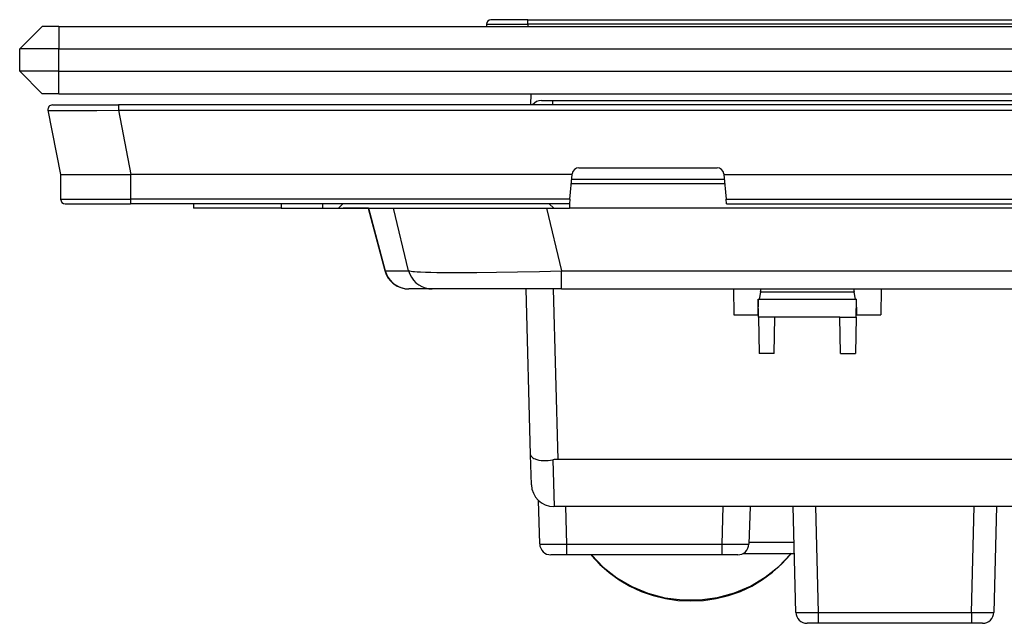
# Model space of a CAD drawing. Extents: x 0 to 420, y 0 to 297.
# Drawn here: x 86 to 130, y 183 to 210 of the extents above; entities that cross this region are included whole.
import ezdxf

# ---------------------------------------------------------------- set-up
doc = ezdxf.new("R2010")
doc.units = 0
doc.layers.get('0').update_dxf_attribs({"linetype": 'CONTINUOUS'})

msp = doc.modelspace()

# ---------------------------------------------------------------- linework, layer by layer
at = {"color": 7}
for p, q in [((87.376343, 209.33989), (86.376343, 208.33989)), ((88.126343, 209.33989), (87.376343, 209.33989)), ((88.126343, 209.33989), (182.626343, 209.33989)), ((88.126343, 209.33989), (88.126343, 208.33989)), ((107.176033, 209.440247), (107.17585, 209.33989)), ((107.176033, 209.440247), (109.026344, 209.440247)), ((109.026344, 209.639893), (107.37603, 209.639893)), ((109.026344, 209.440247), (109.026344, 209.639893)), ((109.026344, 209.639893), (141.726349, 209.639893)), ((141.726349, 209.440247), (109.026344, 209.440247)), ((109.026344, 209.440247), (109.026344, 209.33989)), ((88.126343, 208.33989), (86.376343, 208.33989)), ((86.376343, 207.33989), (86.376343, 208.33989)), ((88.126343, 208.33989), (182.626343, 208.33989)), ((88.126343, 207.33989), (88.126343, 208.33989)), ((88.126343, 207.33989), (86.376343, 207.33989)), ((87.376343, 206.33989), (86.376343, 207.33989)), ((88.126343, 207.33989), (182.626343, 207.33989)), ((88.126343, 206.33989), (88.126343, 207.33989)), ((88.126343, 206.33989), (87.376343, 206.33989)), ((88.126343, 206.33989), (182.626343, 206.33989)), ((109.153221, 206.33989), (109.140129, 205.83989)), ((87.833763, 205.83989), (90.779099, 205.83989)), ((179.973587, 205.83989), (90.779099, 205.83989)), ((90.779099, 205.839767), (90.779099, 205.601883)), ((109.63269, 206.039886), (110.131927, 206.039886)), ((110.131927, 205.845032), (110.131927, 206.039886)), ((110.131927, 206.039886), (158.902039, 206.039886)), ((87.637405, 205.601883), (88.191345, 202.739883)), ((90.779106, 205.601883), (179.973572, 205.601883)), ((90.779106, 205.601883), (91.333038, 202.739883)), ((88.191345, 202.739883), (88.200958, 201.638138)), ((88.191414, 202.739883), (88.747536, 202.739883)), ((89.533524, 202.739883), (91.311226, 202.739883)), ((91.311226, 202.739883), (91.320839, 201.638138)), ((91.31295, 202.740219), (91.333038, 202.740219)), ((110.998215, 202.739883), (91.333038, 202.739883)), ((110.894928, 201.638138), (110.998215, 202.739883)), ((110.998215, 202.739883), (111.000839, 202.767899)), ((111.29953, 203.039886), (117.453156, 203.039886)), ((117.751846, 202.767899), (117.754471, 202.739883)), ((117.754471, 202.739883), (117.857758, 201.638138)), ((117.754471, 202.739883), (152.998215, 202.739883)), ((110.960709, 202.33989), (117.791962, 202.33989)), ((110.960716, 202.33989), (117.791969, 202.33989)), ((117.774643, 202.524597), (110.978027, 202.524597)), ((88.200958, 201.638138), (91.320839, 201.638138)), ((88.400948, 201.439896), (91.320839, 201.439896)), ((110.894928, 201.638138), (91.320839, 201.638138)), ((91.320839, 201.638138), (91.320839, 201.439987)), ((110.876343, 201.439896), (91.320839, 201.439896)), ((94.126343, 201.439896), (94.126343, 201.239883)), ((98.026344, 201.439896), (98.026344, 201.239883)), ((99.876343, 201.439896), (99.876343, 201.239883)), ((100.776344, 201.439896), (100.57634, 201.239883)), ((110.176346, 201.239883), (109.976341, 201.439896)), ((110.876343, 201.439896), (110.876343, 201.239883)), ((110.894928, 201.638138), (110.87635, 201.439987)), ((117.876305, 201.440292), (117.857758, 201.638138)), ((117.857758, 201.638138), (152.894928, 201.638138)), ((117.876343, 201.439896), (152.876343, 201.439896)), ((98.026344, 201.239883), (94.126343, 201.239883)), ((96.292694, 201.239899), (96.29026, 201.239975)), ((98.026344, 201.239883), (99.876343, 201.239883)), ((99.876343, 201.239883), (100.57634, 201.239883)), ((100.57634, 201.239883), (110.176346, 201.239883)), ((101.925163, 201.239883), (100.794823, 201.239883)), ((101.912636, 201.239883), (102.649757, 198.45813)), ((101.925163, 201.239883), (102.663063, 198.455185)), ((103.706787, 198.455185), (103.039268, 201.239899)), ((109.855026, 201.239883), (110.522545, 198.455185)), ((110.176346, 201.239883), (110.876343, 201.239883)), ((159.876343, 201.239883), (110.876343, 201.239883)), ((102.650177, 198.457855), (102.663063, 198.455185)), ((102.663063, 198.455185), (103.706787, 198.455185)), ((110.522545, 198.455185), (160.230133, 198.455185)), ((110.522545, 197.639893), (110.522545, 198.455185)), ((103.713387, 197.639893), (103.719025, 197.639893)), ((104.762749, 197.639893), (103.719025, 197.639893)), ((104.797981, 197.639893), (104.762749, 197.639893)), ((110.522545, 197.639893), (104.797981, 197.639893)), ((109.145782, 190.250534), (108.952286, 197.639893)), ((110.151871, 197.639893), (110.350777, 190.043976)), ((110.522545, 197.639893), (160.230133, 197.639893)), ((118.180084, 197.639893), (118.200165, 196.489883)), ((119.386871, 197.489883), (119.333969, 197.189896)), ((119.386871, 197.489883), (119.413315, 197.639893)), ((123.565819, 197.489883), (119.386871, 197.489883)), ((123.539368, 197.639893), (123.565819, 197.489883)), ((123.618713, 197.189896), (123.565819, 197.489883)), ((124.772598, 197.639893), (124.752525, 196.489883)), ((119.283951, 197.189896), (119.265625, 196.489883)), ((119.297913, 196.389893), (119.283951, 197.189896)), ((119.283951, 197.189896), (123.668732, 197.189896)), ((123.65477, 196.389893), (123.668732, 197.189896)), ((123.687065, 196.489883), (123.668732, 197.189896)), ((118.200165, 196.489883), (119.265625, 196.489883)), ((120.026344, 196.389893), (119.297913, 196.389893)), ((119.297913, 196.389893), (119.326263, 194.765747)), ((119.997993, 194.765747), (120.026344, 196.389893)), ((122.926346, 196.389893), (120.026344, 196.389893)), ((122.926346, 196.389893), (123.65477, 196.389893)), ((122.954697, 194.765747), (122.926346, 196.389893)), ((123.65477, 196.389893), (123.626419, 194.765747)), ((123.687065, 196.489883), (124.752525, 196.489883)), ((119.997993, 194.765747), (119.326263, 194.765747)), ((122.954697, 194.765747), (123.626419, 194.765747)), ((109.180786, 188.913712), (109.145782, 190.250534)), ((110.133301, 190.024017), (110.187874, 187.939896)), ((131.507599, 190.043976), (110.350777, 190.043976)), ((109.549942, 186.276794), (109.499374, 188.207672)), ((110.187874, 187.939896), (110.180443, 187.939896)), ((158.764816, 187.939896), (110.187874, 187.939896)), ((110.705704, 187.939896), (110.749367, 186.272446)), ((117.673706, 186.272446), (117.731934, 187.939896)), ((118.931198, 187.939896), (118.872971, 186.272446)), ((120.96582, 183.226807), (120.8424, 187.939896)), ((121.842056, 187.939896), (121.965469, 183.226807)), ((128.787216, 183.226807), (128.910629, 187.939896)), ((129.910278, 187.939896), (129.786865, 183.226807)), ((110.749367, 186.272446), (117.673706, 186.272446)), ((110.749367, 186.272446), (110.749367, 185.790131)), ((117.673706, 185.789886), (117.673706, 186.272446)), ((120.884377, 186.336899), (118.875214, 186.336899)), ((110.749367, 185.789886), (110.050117, 185.789886)), ((117.673706, 185.789886), (110.749367, 185.789886)), ((111.842796, 185.789871), (111.863289, 185.764832)), ((118.372925, 185.789886), (117.673706, 185.789886)), ((118.619148, 185.85434), (120.897018, 185.85434)), ((120.710022, 185.789948), (120.765266, 185.859375)), ((121.965469, 183.226807), (128.787216, 183.226807)), ((121.965469, 183.226807), (121.965469, 182.739883)), ((128.787216, 183.226807), (128.787216, 182.739883)), ((121.965469, 182.739883), (121.465897, 182.739883)), ((128.787216, 182.739883), (121.965469, 182.739883)), ((129.286789, 182.739883), (128.787216, 182.739883))]:
    msp.add_line(p, q, dxfattribs=at)
for points in [[(87.637413, 205.601883), (87.637527, 205.601669), (87.638123, 205.601227), (87.642754, 205.599945), (87.682129, 205.59642), (87.75824, 205.593445), (88.005898, 205.589279), (88.516792, 205.587097), (89.140472, 205.588516), (89.819962, 205.592728), (90.779099, 205.601883)], [(102.663055, 198.455185), (102.71521, 198.304214), (102.788574, 198.16243), (102.881577, 198.032822), (102.992264, 197.918167), (103.118286, 197.820847), (103.257019, 197.742935), (103.405487, 197.686111), (103.560577, 197.651505), (103.719025, 197.639877)], [(103.706787, 198.455185), (103.758942, 198.304214), (103.832306, 198.16243), (103.925293, 198.032822), (104.03598, 197.918167), (104.162018, 197.820847), (104.300735, 197.742935), (104.449219, 197.686111), (104.604309, 197.651505), (104.762756, 197.639877)], [(103.706787, 198.455185), (103.756371, 198.444061), (103.822121, 198.433624), (103.890633, 198.425323), (103.970421, 198.417542), (104.095352, 198.407928), (104.239525, 198.399323), (104.454765, 198.389679), (104.699203, 198.381805), (104.972343, 198.375671), (105.270615, 198.371292), (105.931702, 198.367737), (106.328339, 198.368607), (106.745064, 198.371414), (107.628998, 198.382553), (108.564682, 198.40062), (109.534546, 198.425018), (110.522545, 198.455185)], [(109.145782, 190.250534), (109.14991, 190.222824), (109.160797, 190.195633), (109.178329, 190.16922), (109.207344, 190.139343), (109.244972, 190.111298), (109.290726, 190.085495), (109.344002, 190.062286), (109.382835, 190.048584), (109.424438, 190.036224), (109.469872, 190.024994), (109.517784, 190.01532), (109.618729, 190.001038), (109.714981, 189.993973), (109.815773, 189.992523), (109.919899, 189.996918), (110.026123, 190.007339), (110.133301, 190.024017)], [(109.549942, 186.276794), (109.550072, 186.27655), (109.550293, 186.276398), (109.551079, 186.276062), (109.559891, 186.274704), (109.576836, 186.273483), (109.631798, 186.271454), (109.752632, 186.269424), (110.078255, 186.268188), (110.403656, 186.26944), (110.749367, 186.272446)], [(117.673706, 186.272446), (118.066422, 186.267715), (118.429337, 186.265442), (118.657501, 186.265717), (118.750534, 186.266647), (118.85022, 186.26944), (118.871147, 186.27153), (118.872398, 186.271927), (118.872757, 186.272125), (118.872948, 186.272339), (118.872971, 186.272446)], [(111.853394, 185.789108), (111.853882, 185.785934), (111.854523, 185.782883), (111.855331, 185.779922), (111.856277, 185.777115), (111.857391, 185.774429), (111.858643, 185.771805), (111.860046, 185.769363), (111.861603, 185.767014), (111.863312, 185.764786)], [(111.85968, 185.789932), (112.38382, 185.242569), (112.985107, 184.769363), (113.651611, 184.379654), (114.370132, 184.081161), (115.126434, 183.879837), (115.905518, 183.779678), (116.691956, 183.782608), (117.470154, 183.888626), (118.224686, 184.095596), (118.940613, 184.39949), (119.603745, 184.794174), (120.200928, 185.271896), (120.720367, 185.823196)], [(111.863312, 185.764786), (112.231873, 185.362503), (112.64183, 184.997269), (113.088974, 184.672806), (113.568741, 184.39241), (114.076218, 184.158981), (114.606232, 183.974899), (115.15332, 183.842056), (115.711945, 183.761795), (116.276337, 183.73494)], [(116.276337, 183.73494), (116.844482, 183.762161), (117.406723, 183.84346), (117.957214, 183.978073), (118.490265, 184.164566), (119.000366, 184.400955), (119.482193, 184.684891), (119.930786, 185.013382), (120.341461, 185.383011), (120.710022, 185.789932)], [(120.709991, 185.789932), (120.712158, 185.792831), (120.714081, 185.795914), (120.715729, 185.79924), (120.717148, 185.80275), (120.718292, 185.806473), (120.719208, 185.810349), (120.719849, 185.814438), (120.72023, 185.818741), (120.720367, 185.823196)], [(120.720367, 185.823196), (120.72316, 185.826614), (120.725967, 185.830063), (120.72876, 185.833511), (120.731567, 185.83696), (120.734344, 185.840408), (120.737152, 185.843857), (120.739929, 185.847305), (120.742706, 185.850784), (120.745483, 185.854202)], [(120.96582, 183.226807), (120.965942, 183.226608), (120.966141, 183.226486), (120.966858, 183.226227), (120.974854, 183.225189), (121.039597, 183.2229), (121.143295, 183.221771), (121.417755, 183.221832), (121.965469, 183.226807)], [(128.787216, 183.226807), (129.123886, 183.223175), (129.434021, 183.221512), (129.685287, 183.222458), (129.768158, 183.224564), (129.785446, 183.226135), (129.786423, 183.226425), (129.786713, 183.226578), (129.786865, 183.226807)]]:
    msp.add_lwpolyline(points, dxfattribs=at)
for centre, radius, start, end in [((107.37603, 209.439896), 0.2, 90.000003, 179.897825), ((87.833763, 205.639893), 0.2, 90.000003, 190.954088), ((109.632446, 205.539886), 0.5, 90.000003, 143.129988), ((89.131798, 243.350311), 40.612326, 269.457879, 270.566767), ((111.29953, 202.739883), 0.3, 90.000003, 174.64418), ((117.453156, 202.739883), 0.3, 5.355825, 90.000003), ((88.400948, 201.639893), 0.2, 180.500006, 269.999997), ((103.713333, 198.739883), 1.100012, 194.843225, 269.991952), ((110.35051, 188.851593), 1.192369, 89.987005, 100.496016), ((110.180443, 188.939896), 1, 181.5, 269.999997), ((110.049767, 186.289886), 0.5, 181.5, 269.999997), ((118.373276, 186.289886), 0.5, 269.999997, 358), ((121.465645, 183.239883), 0.5, 181.5, 269.999997), ((129.287048, 183.239883), 0.5, 269.999997, 358.5)]:
    msp.add_arc(centre, radius, start, end, dxfattribs=at)

doc.saveas('drawing.dxf')
